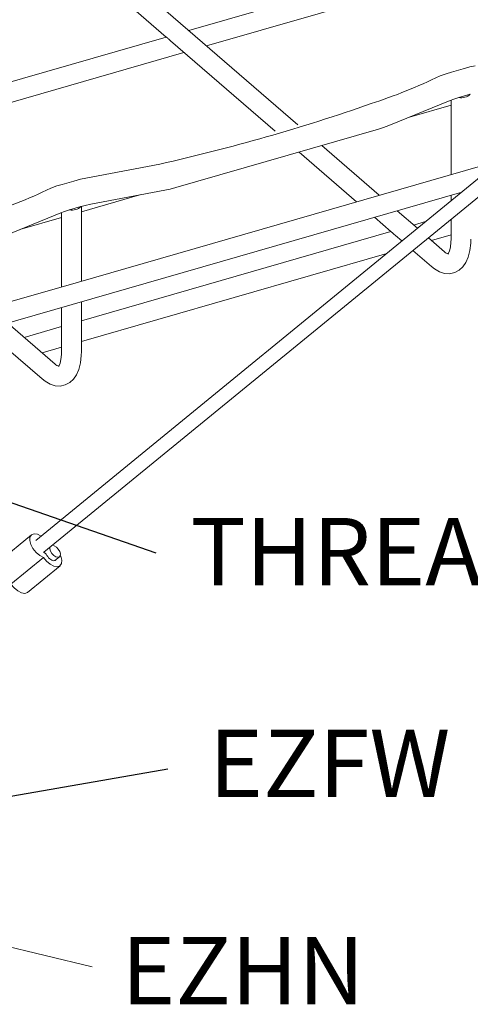
# Model space of a CAD drawing. Units: millimetres. Extents: x 8 to 321, y 10 to 208.
# Drawn here: x 165 to 182, y 66 to 102 of the extents above; entities that cross this region are included whole.
import ezdxf

# ---------------------------------------------------------------- set-up
doc = ezdxf.new("R2010")
doc.units = ezdxf.units.MM
doc.dimstyles.new('SLDDIMSTYLE0', dxfattribs={"dimtxt": 6, "dimasz": 6, "dimexe": 0, "dimexo": 0.0625, "dimgap": 1.5, "dimtad": 0, "dimtih": 1, "dimtoh": 1, "dimdec": 0, "dimzin": 0, "dimdsep": 46, "dimtxsty": 'Standard', "dimsah": 1, "dimcen": 0.09, "dimadec": 0, "dimazin": 0, "dimtfac": 1, "dimtdec": 0, "dimtofl": 0, "dimtmove": 0, "dimatfit": 3, "dimfxl": 1, "dimtolj": 1, "dimtzin": 0, "dimarcsym": 0})

msp = doc.modelspace()

# ---------------------------------------------------------------- linework, layer by layer
at = {"color": 7, "linetype": 'Continuous', "lineweight": 15}
for p, q in [((270, 168.152), (165.652, 82.734)), ((165.951, 82.295), (270, 167.468)), ((175.362, 98.15), (165.464, 106.722)), ((184.916, 105.573), (171.322, 101.649)), ((166.482, 104.871), (170.487, 101.402)), ((171.983, 101.076), (185.577, 105)), ((170.482, 101.406), (156.888, 97.482)), ((170.648, 101.262), (174.521, 97.908)), ((157.549, 96.909), (171.143, 100.834)), ((181.488, 100.232), (181.055, 100.107)), ((178.737, 98.123), (181.007, 99.051)), ((181.041, 99.064), (181.041, 96.304)), ((181.756, 99.285), (181.333, 99.164)), ((179.497, 98.434), (181.041, 98.88)), ((170.845, 95.823), (178.351, 97.99)), ((178.381, 95.536), (176.248, 97.383)), ((175.408, 97.14), (177.54, 95.293)), ((182.876, 96.834), (181.574, 96.458)), ((181.574, 96.458), (167.141, 92.291)), ((170.247, 96.691), (167.505, 96.172)), ((167.054, 96.065), (166.621, 95.94)), ((167.688, 95.206), (170.43, 95.725)), ((156.67, 88.505), (181.436, 95.655)), ((167.341, 94.925), (169.506, 95.55)), ((181.041, 95.541), (181.041, 95.331)), ((167.322, 95.119), (166.9, 94.997)), ((167.341, 92.349), (167.341, 95.124)), ((164.303, 93.957), (166.573, 94.885)), ((165.063, 94.267), (166.607, 94.713)), ((166.607, 94.897), (166.607, 92.137)), ((178.201, 94.721), (178.821, 94.184)), ((179.795, 94.311), (179.042, 94.963)), ((181.041, 94.648), (181.041, 93.902)), ((180.098, 94.559), (179.656, 94.432)), ((178.815, 94.189), (167.341, 90.877)), ((178.982, 94.045), (179.219, 93.84)), ((180.798, 93.443), (180.201, 93.96)), ((180.317, 93.859), (181.041, 94.068)), ((167.341, 90.113), (178.658, 93.38)), ((179.625, 93.488), (180.318, 92.888)), ((167.141, 92.291), (156.67, 89.269)), ((166.607, 91.374), (166.607, 89.735)), ((167.341, 89.735), (167.341, 91.586)), ((166.364, 89.276), (164.608, 90.797)), ((166.607, 90.665), (165.222, 90.265)), ((164.549, 89.878), (165.884, 88.722)), ((165.883, 89.693), (166.607, 89.902)), ((165.488, 82.939), (164.281, 81.951)), ((166.035, 82.225), (165.938, 82.306)), ((165.935, 82.102), (164.727, 81.113)), ((166.361, 81.985), (166.531, 82.125)), ((165.34, 80.805), (166.548, 81.794))]:
    msp.add_line(p, q, dxfattribs=at)
at = {"color": 7, "linetype": 'Continuous', "lineweight": 0}
msp.add_line((167.737, 66.91), (157.067, 69.499), dxfattribs=at)
at = {"color": 7, "linetype": 'Continuous', "lineweight": 15, "flags": 128}
for points in [[(181.055, 100.107), (180.863, 100.046), (180.635, 99.961)], [(181.939, 100.339), (181.734, 100.296), (181.488, 100.232)], [(181.007, 99.051), (181.144, 99.103), (181.327, 99.162)], [(178.351, 97.99), (178.535, 98.048), (178.737, 98.123)], [(167.505, 96.172), (167.301, 96.129), (167.054, 96.065)], [(166.621, 95.94), (166.429, 95.88), (166.201, 95.795)], [(170.43, 95.725), (170.627, 95.766), (170.845, 95.823)], [(166.573, 94.885), (166.71, 94.937), (166.894, 94.995)], [(167.327, 95.12), (167.484, 95.162), (167.688, 95.206)], [(180.318, 92.888), (180.424, 92.804), (180.614, 92.696), (180.8, 92.638), (180.983, 92.626), (181.178, 92.667), (181.344, 92.756), (181.481, 92.881), (181.591, 93.041), (181.679, 93.241), (181.74, 93.484), (181.771, 93.764), (181.774, 93.902)], [(181.041, 93.902), (181.038, 93.79), (181.017, 93.607), (180.982, 93.471), (180.945, 93.388), (180.92, 93.355), (180.921, 93.355)], [(165.884, 88.722), (165.991, 88.638), (166.18, 88.53), (166.366, 88.471), (166.549, 88.46), (166.744, 88.501), (166.91, 88.589), (167.047, 88.714), (167.158, 88.874), (167.245, 89.074), (167.306, 89.318), (167.337, 89.598), (167.341, 89.735)], [(166.607, 89.735), (166.604, 89.623), (166.583, 89.441), (166.549, 89.304), (166.511, 89.221), (166.486, 89.188), (166.487, 89.188)], [(165.935, 82.102), (165.796, 82.172), (165.661, 82.285), (165.545, 82.428), (165.463, 82.583), (165.425, 82.732), (165.434, 82.856), (165.49, 82.941), (165.587, 82.976), (165.712, 82.958), (165.844, 82.892)], [(166.164, 82.47), (166.165, 82.422), (166.192, 82.337), (166.245, 82.251), (166.316, 82.177), (166.394, 82.126), (166.467, 82.106), (166.525, 82.12), (166.558, 82.166), (166.562, 82.237), (166.535, 82.322), (166.483, 82.408), (166.412, 82.483), (166.334, 82.533), (166.266, 82.553)], [(166.561, 82.177), (166.573, 82.15), (166.611, 82.001), (166.602, 81.877), (166.545, 81.792), (166.449, 81.756), (166.324, 81.775), (166.185, 81.845), (166.05, 81.959), (165.935, 82.102)], [(166.395, 82.013), (166.394, 82.013), (166.375, 81.993), (166.348, 81.981), (166.317, 81.978), (166.281, 81.984), (166.243, 81.998), (166.203, 82.021), (166.164, 82.05)], [(165.34, 80.805), (165.338, 80.803), (165.241, 80.768), (165.116, 80.787), (164.978, 80.857), (164.843, 80.97), (164.727, 81.113)]]:
    msp.add_lwpolyline(points, dxfattribs=at)
at = {"color": 7, "linetype": 'Continuous', "lineweight": 15}
for centre, radius, start, end in [((171.511, 118.982), 21.096, 288.1371, 295.6265), ((181.426, 99.635), 0.48, 258.8739, 313.3303), ((154.545, 166.281), 71.34, 282.71553, 289.26114), ((157.078, 114.813), 21.093, 288.1367, 295.6269), ((166.992, 95.468), 0.48, 258.8725, 313.331), ((181.021, 93.655), 0.308, 223.5968, 254.0849), ((166.587, 89.488), 0.308, 223.5966, 254.0815), ((166.463, 82.406), 0.464, 202.9987, 230.0339)]:
    msp.add_arc(centre, radius, start, end, dxfattribs=at)
for points, knots in [([(170.649, 101.262), (170.634, 101.276), (170.6, 101.305), (170.553, 101.35), (170.514, 101.382), (170.493, 101.398), (170.487, 101.402)], [0, 0, 0, 0, 0.279503, 0.632661, 0.900958, 1, 1, 1, 1]), ([(178.983, 94.045), (178.979, 94.048), (178.953, 94.069), (178.913, 94.107), (178.868, 94.153), (178.833, 94.172), (178.823, 94.184), (178.822, 94.185)], [0, 0, 0, 0, 0.075625, 0.454318, 0.776868, 0.984872, 1, 1, 1, 1])]:
    msp.add_open_spline(points, degree=3, knots=knots, dxfattribs=at)
for points in [[(181.333, 99.164), (181.325, 99.161)], [(166.9, 94.997), (166.891, 94.995)], [(167.322, 95.119), (167.324, 95.12)]]:
    msp.add_open_spline(points, degree=1, dxfattribs=at)

# ---------------------------------------------------------------- texts
at = {"char_height": 2.5, "attachment_point": 1}
for s, insert, width in [('THREADED ROD', (171.387, 83.566), 35.39846), ('EZFW', (172.071, 75.709), 18.29776), ('EZHN', (168.821, 68.024), 35.05645)]:
    msp.add_mtext(s, dxfattribs=dict(at, insert=insert, width=width))

# ---------------------------------------------------------------- leaders
at = {"color": 7, "linetype": 'Continuous', "lineweight": 0}
for points in [[(156.67, 86.938), (170.095, 82.276)], [(157.695, 72.03), (170.546, 74.259)]]:
    msp.add_leader(points, dimstyle='SLDDIMSTYLE0', dxfattribs=at)

doc.saveas('drawing.dxf')
